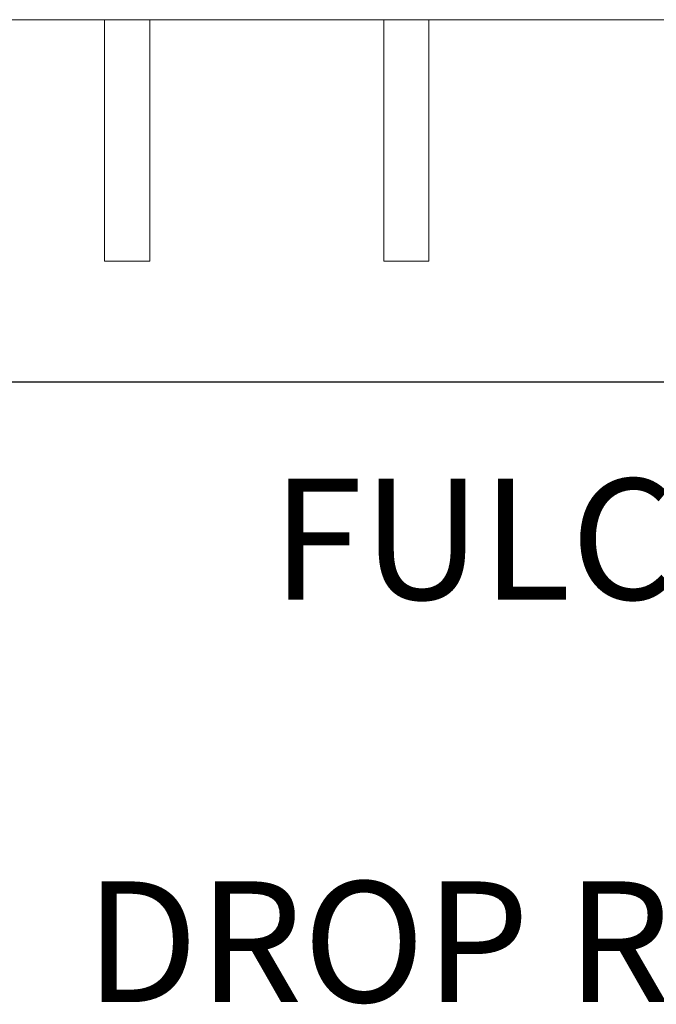
# Model space of a CAD drawing. Extents: x 99 to 5586, y 118 to 705.
# Drawn here: x 5387 to 5398, y 599 to 615 of the extents above; entities that cross this region are included whole.
import ezdxf

# ---------------------------------------------------------------- set-up
doc = ezdxf.new("R2010")
doc.units = 0
doc.header["$LTSCALE"] = 10
doc.header["$MEASUREMENT"] = 0
for name, color, linetype, lineweight in [('2', 5, 'CONTINUOUS', 30), ('3', 6, 'CONTINUOUS', 20), ('4', 80, 'CONTINUOUS', 15), ('5', 50, 'CONTINUOUS', 9)]:
    doc.layers.add(name, color=color, linetype=linetype, lineweight=lineweight)
doc.styles.add('ARIAL', font='arial.ttf')

msp = doc.modelspace()

# ---------------------------------------------------------------- linework, layer by layer
at = {"layer": '2'}
msp.add_line((5377.55525, 609.03267), (5437.55525, 609.03267), dxfattribs=at)
at = {"layer": '3'}
msp.add_line((5381.05525, 615.03267), (5433.80525, 615.03267), dxfattribs=at)
msp.add_line((5381.05525, 615.03267), (5433.80525, 615.03267), dxfattribs=at)
msp.add_line((5381.05525, 615.03267), (5433.80525, 615.03267), dxfattribs=at)
at = {"layer": '4'}
for p, q in [((5388.55525, 615.03267), (5388.55525, 611.03267)), ((5389.30525, 615.03267), (5389.30525, 611.03267)), ((5393.18025, 615.03267), (5393.18025, 611.03267)), ((5393.93025, 615.03267), (5393.93025, 611.03267)), ((5388.55525, 611.03267), (5389.30525, 611.03267)), ((5393.18025, 611.03267), (5393.93025, 611.03267))]:
    msp.add_line(p, q, dxfattribs=at)

# ---------------------------------------------------------------- texts
at = {"layer": '5', "insert": (5427.11529, 607.43027), "char_height": 2, "attachment_point": 3, "style": 'ARIAL'}
msp.add_mtext_dynamic_manual_height_columns('FULCRUM LATCH ASSEMBLY\\P\\PDROP ROD GUIDE & ASSEMBLY', width=45.3561724, gutter_width=0.46875, heights=[17.18067], dxfattribs=at)

doc.saveas('drawing.dxf')
